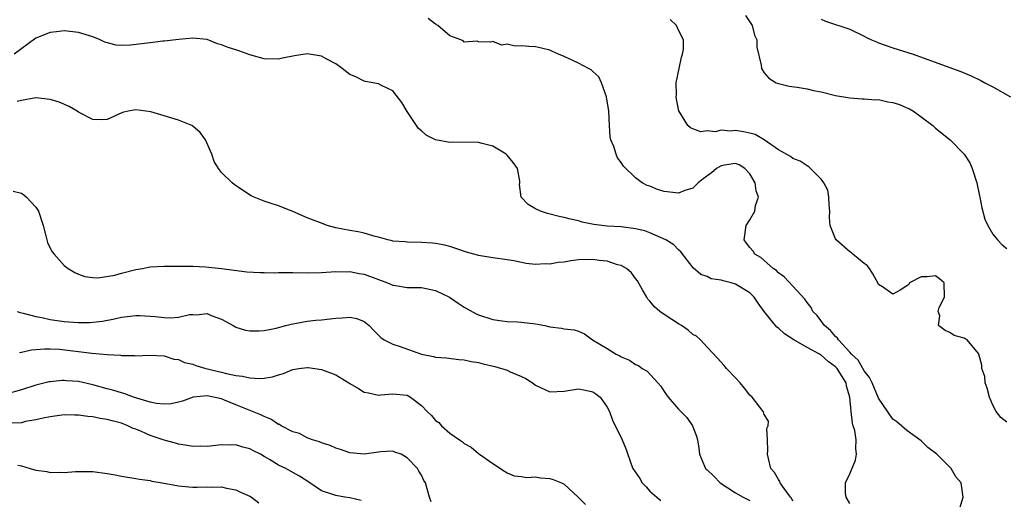
# Model space of a CAD drawing. Units: inches. Extents: x 2598000 to 2601000, y 1530000 to 1533000.
# Drawn here: x 2598503 to 2598641, y 1530133 to 1530200 of the extents above; entities that cross this region are included whole.
import ezdxf

# ---------------------------------------------------------------- set-up
doc = ezdxf.new("R2010")
doc.units = ezdxf.units.IN
doc.header["$MEASUREMENT"] = 0
doc.layers.add('LD25981530_2ft', color=31, linetype='Continuous')

msp = doc.modelspace()

# ---------------------------------------------------------------- linework, layer by layer
at = {"layer": 'LD25981530_2ft'}
for points, elevation in [([(2598634.25, 1530131), (2598634.87, 1530133), (2598634.57, 1530135), (2598633.83, 1530135.83), (2598633.2, 1530137), (2598633, 1530137.18), (2598631.19, 1530139), (2598631, 1530139.17), (2598629.94, 1530139.94), (2598629, 1530140.89), (2598627, 1530142.35), (2598625.56, 1530143.56), (2598625, 1530143.91), (2598623, 1530146.83), (2598622.12, 1530149), (2598621.77, 1530149.76), (2598621, 1530150.69), (2598620.16, 1530152.16), (2598619.25, 1530153), (2598619, 1530153.29), (2598617.4, 1530155), (2598617.26, 1530155.26), (2598617, 1530155.48), (2598616.3, 1530156.3), (2598615.44, 1530157), (2598614.4, 1530158.4), (2598613.81, 1530159), (2598613.56, 1530159.56), (2598613, 1530160.24), (2598612.7, 1530160.7), (2598611, 1530162.53), (2598609.82, 1530163.82), (2598609, 1530164.39), (2598608.71, 1530164.71), (2598608.27, 1530165), (2598606.53, 1530166.53), (2598605.71, 1530167), (2598605.44, 1530167.44), (2598605, 1530167.92), (2598604.54, 1530168.54), (2598604.18, 1530169), (2598604.5, 1530171), (2598605, 1530171.81), (2598605.69, 1530173), (2598605.81, 1530173.81), (2598606.23, 1530175), (2598605.88, 1530175.88), (2598605.76, 1530177), (2598605, 1530178.25), (2598604.29, 1530179), (2598603.49, 1530179.49), (2598603, 1530179.67), (2598601.46, 1530179.46), (2598601, 1530179.37), (2598600.32, 1530179), (2598599.61, 1530178.39), (2598598.45, 1530177.55), (2598597.76, 1530177), (2598597, 1530176.23), (2598595.89, 1530175.89), (2598595, 1530175.55), (2598593, 1530175.78), (2598592.06, 1530176.06), (2598591, 1530176.51), (2598590.63, 1530176.63), (2598589.94, 1530177), (2598589, 1530177.7), (2598587.3, 1530179.3), (2598587, 1530179.84), (2598586.48, 1530180.48), (2598586.28, 1530181), (2598585.95, 1530182.05), (2598585.51, 1530183), (2598585.43, 1530183.43), (2598585.32, 1530185), (2598585.26, 1530187), (2598584.94, 1530189), (2598584.2, 1530191), (2598583.84, 1530191.84), (2598583, 1530192.57), (2598582.78, 1530192.78), (2598582.41, 1530193), (2598581, 1530193.72), (2598579, 1530194.65), (2598578.19, 1530195), (2598577.38, 1530195.38), (2598577, 1530195.57), (2598575.81, 1530195.81), (2598575, 1530196.04), (2598574.06, 1530196.06), (2598573, 1530196.16), (2598572.13, 1530196.13), (2598571, 1530196.37), (2598570.27, 1530196.27), (2598569, 1530196.75), (2598568.67, 1530196.67), (2598567, 1530196.74), (2598566.8, 1530196.8), (2598565, 1530196.66), (2598564.84, 1530196.84), (2598564.51, 1530197), (2598563, 1530197.58), (2598561.32, 1530199), (2598561, 1530199.2), (2598559.97, 1530199.97)], 7974), ([(2598604.4, 1530200.4), (2598605.3, 1530199), (2598605.66, 1530197.66), (2598605.98, 1530197), (2598605.99, 1530195.99), (2598606.57, 1530193.43), (2598606.63, 1530193), (2598606.75, 1530192.75), (2598607, 1530192.4), (2598607.64, 1530191.64), (2598608.7, 1530191), (2598609, 1530190.87), (2598610.52, 1530190.52), (2598611.63, 1530190.37), (2598613, 1530190.12), (2598613.91, 1530189.91), (2598615, 1530189.7), (2598617, 1530189.2), (2598619, 1530188.86), (2598620.74, 1530188.74), (2598621, 1530188.76), (2598622.61, 1530188.61), (2598623, 1530188.63), (2598624.34, 1530188.34), (2598625, 1530188.25), (2598625.93, 1530187.93), (2598627, 1530187.49), (2598627.34, 1530187.34), (2598627.9, 1530187), (2598629, 1530186.22), (2598630.64, 1530185), (2598630.82, 1530184.82), (2598631, 1530184.65), (2598633.06, 1530183), (2598635.03, 1530181), (2598635.78, 1530179.78), (2598636.13, 1530179), (2598636.76, 1530177), (2598637.17, 1530175.17), (2598637.19, 1530175), (2598637.5, 1530173.5), (2598637.88, 1530171.88), (2598638.33, 1530171), (2598639, 1530169.82), (2598639.69, 1530169), (2598640.33, 1530168.33), (2598641, 1530167.81)], 7970), ([(2598641, 1530143.5), (2598640.16, 1530144.16), (2598639.47, 1530145), (2598639, 1530145.86), (2598638.55, 1530147), (2598638.24, 1530148.24), (2598637.97, 1530149), (2598637.88, 1530149.88), (2598637.49, 1530151), (2598637.46, 1530151.46), (2598637.05, 1530153), (2598637, 1530153.11), (2598635.43, 1530155), (2598635.14, 1530155.14), (2598635, 1530155.24), (2598633.63, 1530155.63), (2598633, 1530156.06), (2598632.34, 1530156.34), (2598631.41, 1530157), (2598631.62, 1530158.38), (2598631.37, 1530159), (2598631.53, 1530159.53), (2598632.24, 1530161), (2598632.22, 1530163), (2598631.55, 1530163.55), (2598631, 1530163.96), (2598629.83, 1530163.83), (2598629, 1530163.81), (2598627.36, 1530163), (2598627.25, 1530162.75), (2598627, 1530162.57), (2598626.03, 1530161.97), (2598625, 1530161.42), (2598623.59, 1530162.41), (2598623, 1530162.77), (2598622.91, 1530163), (2598622.24, 1530164.24), (2598621.75, 1530165), (2598621.43, 1530165.43), (2598621, 1530165.68), (2598619.42, 1530167), (2598619.21, 1530167.21), (2598619, 1530167.32), (2598617.08, 1530169), (2598617, 1530169.13), (2598616.26, 1530171), (2598616.14, 1530172.14), (2598616.18, 1530173), (2598616.1, 1530173.9), (2598616.06, 1530175), (2598615.94, 1530175.94), (2598615.37, 1530177), (2598615, 1530177.51), (2598613.5, 1530179), (2598613.24, 1530179.24), (2598613, 1530179.35), (2598612.03, 1530180.03), (2598611, 1530180.38), (2598610.67, 1530180.67), (2598609, 1530181.59), (2598607.01, 1530183.01), (2598605.73, 1530183.73), (2598605, 1530183.92), (2598604.1, 1530184.1), (2598603, 1530184.3), (2598602.22, 1530184.22), (2598601, 1530184.35), (2598600.12, 1530184.12), (2598599, 1530184.24), (2598598.13, 1530184.13), (2598597, 1530184.54), (2598596.67, 1530184.67), (2598596.31, 1530185), (2598595.06, 1530187.06), (2598594.71, 1530188.71), (2598594.68, 1530189), (2598594.71, 1530189.29), (2598594.7, 1530191), (2598595.08, 1530193), (2598595.44, 1530194.56), (2598595.58, 1530195), (2598595.69, 1530195.69), (2598595.7, 1530197), (2598595, 1530198.36), (2598594.71, 1530199), (2598593.86, 1530199.86)], 7972), ([(2598615, 1530199.87), (2598615.6, 1530199.6), (2598619, 1530198.48), (2598621, 1530197.51), (2598621.34, 1530197.34), (2598622.05, 1530197), (2598622.71, 1530196.71), (2598623, 1530196.6), (2598625, 1530195.9), (2598627.86, 1530195), (2598633.39, 1530193), (2598634.55, 1530192.55), (2598635.97, 1530191.97), (2598637.32, 1530191.32), (2598637.9, 1530191), (2598639, 1530190.42), (2598641.48, 1530189)], 7968), ([(2598619, 1530132.09), (2598618.49, 1530133), (2598618.38, 1530133.62), (2598618.39, 1530135), (2598619, 1530136.27), (2598619.81, 1530138.19), (2598619.94, 1530139), (2598619.82, 1530139.82), (2598619.89, 1530141), (2598619.69, 1530142.31), (2598619.48, 1530143), (2598619.35, 1530143.35), (2598619.17, 1530145), (2598619.02, 1530146.98), (2598618.53, 1530148.53), (2598618.47, 1530149), (2598617.62, 1530150.38), (2598617.22, 1530151), (2598617.12, 1530151.12), (2598617, 1530151.24), (2598615.97, 1530151.97), (2598615, 1530152.87), (2598614.9, 1530152.9), (2598614.76, 1530153), (2598613, 1530153.95), (2598611.14, 1530155), (2598609.84, 1530155.84), (2598609, 1530156.66), (2598608.79, 1530156.79), (2598607.02, 1530159), (2598606.15, 1530160.15), (2598605.62, 1530161), (2598605, 1530161.59), (2598603, 1530162.81), (2598602.36, 1530163), (2598601.26, 1530163.26), (2598601, 1530163.38), (2598599.56, 1530163.56), (2598599, 1530163.87), (2598598.15, 1530164.15), (2598597.07, 1530165.07), (2598595.35, 1530167.35), (2598595, 1530167.61), (2598594.33, 1530168.33), (2598593.25, 1530169), (2598591, 1530170), (2598590.27, 1530170.27), (2598589, 1530170.57), (2598587, 1530170.82), (2598585, 1530170.93), (2598584.28, 1530171), (2598583.14, 1530171.14), (2598581.5, 1530171.5), (2598581, 1530171.66), (2598579.89, 1530171.89), (2598579, 1530172.13), (2598578.28, 1530172.28), (2598576.68, 1530172.68), (2598575.66, 1530173), (2598575, 1530173.33), (2598573.95, 1530173.95), (2598572.98, 1530175), (2598572.76, 1530176.76), (2598572.79, 1530177), (2598572.77, 1530177.23), (2598572.46, 1530179), (2598571.85, 1530179.85), (2598571, 1530180.88), (2598570.88, 1530181), (2598569, 1530182.12), (2598567.53, 1530182.47), (2598567, 1530182.61), (2598563.34, 1530182.66), (2598563, 1530182.62), (2598561, 1530183), (2598559.66, 1530183.66), (2598559, 1530184.25), (2598558.61, 1530184.61), (2598557, 1530186.99), (2598556.25, 1530188.25), (2598555, 1530189.87), (2598553.41, 1530190.59), (2598553, 1530190.83), (2598551.18, 1530191.18), (2598551, 1530191.2), (2598549.8, 1530191.8), (2598549, 1530192.15), (2598547.91, 1530193), (2598547, 1530193.65), (2598545.67, 1530194.33), (2598545, 1530194.71), (2598543, 1530195.02), (2598541.22, 1530194.78), (2598539.57, 1530194.43), (2598539, 1530194.27), (2598537, 1530194.33), (2598535, 1530194.92), (2598533.45, 1530195.45), (2598533, 1530195.59), (2598531.94, 1530195.94), (2598531, 1530196.31), (2598530.46, 1530196.46), (2598529, 1530197.03), (2598527, 1530197.25), (2598525.05, 1530197.05), (2598523, 1530196.79), (2598522.79, 1530196.79), (2598521, 1530196.6), (2598518.25, 1530196.25), (2598517, 1530196.22), (2598516.25, 1530196.25), (2598514.68, 1530196.68), (2598514, 1530197), (2598513, 1530197.4), (2598511, 1530198.02), (2598509, 1530198.25), (2598507.89, 1530198.11), (2598507, 1530198.02), (2598505, 1530197.22), (2598501.98, 1530195)], 7976), ([(2598611, 1530132.45), (2598610.84, 1530132.84), (2598610.71, 1530133), (2598609.8, 1530134.2), (2598609.26, 1530135), (2598609.19, 1530135.19), (2598609, 1530135.49), (2598608.45, 1530136.45), (2598607.92, 1530137), (2598607.59, 1530138.41), (2598607.47, 1530139), (2598607.53, 1530139.53), (2598607.49, 1530141), (2598607.39, 1530142.61), (2598607.54, 1530143), (2598607.62, 1530143.62), (2598607, 1530144.58), (2598606.92, 1530144.92), (2598606.88, 1530145), (2598605.34, 1530147), (2598605, 1530147.29), (2598604.25, 1530148.25), (2598603.62, 1530149), (2598603, 1530149.69), (2598601.74, 1530151), (2598601.41, 1530151.41), (2598600.46, 1530152.46), (2598599, 1530153.98), (2598598.1, 1530155), (2598597.53, 1530155.53), (2598597, 1530155.78), (2598596.37, 1530156.37), (2598595.41, 1530157), (2598595, 1530157.25), (2598593, 1530158.58), (2598592.4, 1530159), (2598591.64, 1530159.64), (2598591, 1530160.43), (2598590.72, 1530160.72), (2598590.55, 1530161), (2598589.97, 1530162.03), (2598589.26, 1530163.26), (2598589, 1530163.62), (2598588.41, 1530164.41), (2598587.71, 1530165), (2598587, 1530165.42), (2598586.47, 1530165.53), (2598585, 1530166.03), (2598583.88, 1530166.12), (2598583, 1530166.26), (2598581, 1530166.19), (2598579.91, 1530166.09), (2598579, 1530165.9), (2598578.15, 1530165.85), (2598577, 1530165.59), (2598576.35, 1530165.65), (2598575, 1530165.56), (2598573.69, 1530165.69), (2598573, 1530165.85), (2598571.95, 1530166.05), (2598571, 1530166.2), (2598569, 1530166.48), (2598567, 1530166.84), (2598566.88, 1530166.88), (2598566.36, 1530167), (2598565.3, 1530167.3), (2598563.82, 1530167.82), (2598563, 1530168.07), (2598562.27, 1530168.27), (2598561, 1530168.49), (2598560.55, 1530168.55), (2598559, 1530168.65), (2598557, 1530168.67), (2598556.72, 1530168.72), (2598555, 1530168.84), (2598554.89, 1530168.89), (2598554.3, 1530169), (2598553, 1530169.38), (2598552.53, 1530169.47), (2598551, 1530169.93), (2598550.13, 1530170.13), (2598549, 1530170.31), (2598547, 1530170.71), (2598545.8, 1530171), (2598545.24, 1530171.24), (2598543, 1530172.11), (2598540.98, 1530172.98), (2598539, 1530173.77), (2598537.84, 1530174.16), (2598537, 1530174.42), (2598535.6, 1530175), (2598535.18, 1530175.18), (2598533.94, 1530175.94), (2598532.77, 1530176.77), (2598532.5, 1530177), (2598531, 1530178.41), (2598530.58, 1530179), (2598529.97, 1530179.97), (2598529.66, 1530181), (2598528.76, 1530183), (2598528.01, 1530184.01), (2598527, 1530184.92), (2598526.87, 1530185), (2598525, 1530185.76), (2598523.92, 1530186.08), (2598523, 1530186.37), (2598521.1, 1530186.9), (2598519, 1530187.18), (2598517.92, 1530187), (2598517.15, 1530186.85), (2598515, 1530185.86), (2598514.21, 1530185.79), (2598513, 1530185.83), (2598511, 1530186.87), (2598510.82, 1530187), (2598509.68, 1530187.68), (2598508.26, 1530188.26), (2598507, 1530188.67), (2598505, 1530188.87), (2598503, 1530188.51), (2598502.38, 1530188.38)], 7978), ([(2598501.82, 1530175.82), (2598503, 1530175.53), (2598503.32, 1530175.32), (2598503.7, 1530175), (2598505, 1530173.59), (2598505.39, 1530173), (2598506.03, 1530171), (2598506.43, 1530169.57), (2598506.53, 1530169), (2598506.63, 1530168.63), (2598507, 1530167.86), (2598507.31, 1530167.31), (2598507.57, 1530167), (2598509, 1530165.43), (2598509.52, 1530165), (2598510.45, 1530164.45), (2598511, 1530164.19), (2598511.89, 1530163.89), (2598513, 1530163.75), (2598513.71, 1530163.7), (2598516.08, 1530164.08), (2598517, 1530164.33), (2598519, 1530164.84), (2598519.93, 1530165), (2598520.8, 1530165.2), (2598521, 1530165.22), (2598523, 1530165.32), (2598525, 1530165.33), (2598525.31, 1530165.31), (2598527, 1530165.31), (2598528.79, 1530165.21), (2598531, 1530164.99), (2598534.55, 1530164.55), (2598536.42, 1530164.42), (2598537, 1530164.43), (2598538.41, 1530164.41), (2598539, 1530164.45), (2598540.42, 1530164.42), (2598541, 1530164.44), (2598543, 1530164.41), (2598545, 1530164.46), (2598547, 1530164.56), (2598548.55, 1530164.55), (2598549, 1530164.56), (2598550.31, 1530164.31), (2598551, 1530164.21), (2598554.25, 1530163), (2598555, 1530162.68), (2598555.39, 1530162.61), (2598557, 1530162.36), (2598557.66, 1530162.34), (2598559, 1530162.32), (2598561, 1530161.91), (2598562.96, 1530161), (2598564.13, 1530160.13), (2598565, 1530159.57), (2598566.66, 1530158.66), (2598567, 1530158.51), (2598569, 1530157.85), (2598570.31, 1530157.69), (2598571, 1530157.59), (2598572.45, 1530157.55), (2598573, 1530157.51), (2598575, 1530157.26), (2598576.3, 1530157), (2598577, 1530156.83), (2598578.64, 1530156.64), (2598579, 1530156.56), (2598580.41, 1530156.41), (2598581, 1530156.21), (2598581.84, 1530155.84), (2598582.94, 1530155), (2598585, 1530153.81), (2598586.27, 1530153), (2598586.77, 1530152.77), (2598587, 1530152.62), (2598588.16, 1530152.16), (2598589, 1530151.56), (2598589.41, 1530151.41), (2598589.94, 1530151), (2598590.62, 1530150.62), (2598592.11, 1530149), (2598592.52, 1530148.52), (2598593, 1530147.78), (2598593.32, 1530147.32), (2598593.57, 1530147), (2598595, 1530145.31), (2598596.15, 1530144.15), (2598596.98, 1530143), (2598597.54, 1530141.54), (2598597.65, 1530141), (2598597.84, 1530139.84), (2598597.94, 1530139), (2598598.66, 1530137.34), (2598598.8, 1530137), (2598598.9, 1530136.9), (2598599, 1530136.83), (2598599.93, 1530135.93), (2598600.84, 1530135), (2598603, 1530133.6), (2598604.07, 1530133), (2598605, 1530132.53)], 7980), ([(2598502.41, 1530159), (2598502.83, 1530158.83), (2598503.23, 1530158.77), (2598505, 1530158.27), (2598505.85, 1530158.15), (2598507, 1530157.88), (2598509, 1530157.58), (2598511, 1530157.42), (2598512.55, 1530157.45), (2598513, 1530157.47), (2598514.35, 1530157.65), (2598516.04, 1530157.96), (2598517, 1530158.2), (2598519, 1530158.41), (2598519.59, 1530158.41), (2598521.74, 1530158.26), (2598523, 1530158.14), (2598523.9, 1530158.1), (2598525, 1530158.19), (2598526.54, 1530158.54), (2598527, 1530158.55), (2598527.5, 1530158.5), (2598529, 1530158.68), (2598529.57, 1530158.43), (2598531, 1530157.89), (2598532.66, 1530157), (2598532.86, 1530156.86), (2598533, 1530156.8), (2598534.37, 1530156.37), (2598535, 1530156.27), (2598536.27, 1530156.27), (2598537, 1530156.32), (2598538.66, 1530156.66), (2598540, 1530157), (2598540.77, 1530157.23), (2598543, 1530157.62), (2598544.24, 1530157.76), (2598545, 1530157.82), (2598547, 1530158.07), (2598547.92, 1530158.08), (2598549, 1530158.18), (2598549.98, 1530157.98), (2598551, 1530157.56), (2598551.71, 1530157), (2598552.33, 1530156.33), (2598553.33, 1530155.33), (2598553.8, 1530155), (2598555, 1530154.39), (2598555.87, 1530154.13), (2598559, 1530153.01), (2598560.7, 1530152.7), (2598561, 1530152.59), (2598562.49, 1530152.49), (2598564.25, 1530152.25), (2598565, 1530152.22), (2598565.97, 1530151.97), (2598567, 1530151.84), (2598567.66, 1530151.66), (2598569.3, 1530151.3), (2598571, 1530150.77), (2598571.44, 1530150.56), (2598573, 1530149.9), (2598573.62, 1530149.62), (2598574.54, 1530149), (2598575, 1530148.65), (2598577, 1530147.72), (2598579, 1530147.81), (2598581, 1530148.14), (2598581.97, 1530147.97), (2598583, 1530147.74), (2598583.45, 1530147.45), (2598584.04, 1530147), (2598585, 1530145.6), (2598585.32, 1530145), (2598585.78, 1530143.78), (2598587.13, 1530141), (2598587.66, 1530139.66), (2598588.38, 1530137.62), (2598588.62, 1530137), (2598589.6, 1530135.6), (2598589.94, 1530135), (2598590.46, 1530134.46), (2598591, 1530133.86), (2598591.99, 1530133), (2598592.55, 1530132.55)], 7982), ([(2598502.74, 1530153.26), (2598503, 1530153.27), (2598504.39, 1530153.61), (2598506.23, 1530153.77), (2598507, 1530153.76), (2598508.31, 1530153.69), (2598512.84, 1530153.16), (2598515, 1530152.98), (2598516.87, 1530152.87), (2598517, 1530152.84), (2598518.81, 1530152.81), (2598519, 1530152.76), (2598520.88, 1530152.88), (2598523, 1530152.8), (2598524.33, 1530152.33), (2598525, 1530152.26), (2598525.85, 1530151.85), (2598527, 1530151.6), (2598527.43, 1530151.43), (2598528.8, 1530151), (2598531, 1530150.49), (2598531.71, 1530150.29), (2598533, 1530150.04), (2598533.95, 1530149.95), (2598535, 1530149.69), (2598536.39, 1530149.61), (2598537, 1530149.67), (2598538.17, 1530149.83), (2598539, 1530150.12), (2598539.7, 1530150.3), (2598541, 1530150.86), (2598541.86, 1530151), (2598543, 1530151.14), (2598543.13, 1530151.13), (2598545, 1530150.85), (2598547, 1530150.11), (2598548.86, 1530149), (2598549, 1530148.9), (2598550.21, 1530148.21), (2598551, 1530147.71), (2598551.6, 1530147.6), (2598553, 1530147.29), (2598553.32, 1530147.32), (2598555, 1530147.45), (2598557, 1530147.25), (2598557.47, 1530147), (2598559, 1530145.82), (2598559.83, 1530145), (2598560.44, 1530144.44), (2598561, 1530143.73), (2598561.43, 1530143.43), (2598561.82, 1530143), (2598563, 1530141.97), (2598564.32, 1530141), (2598564.75, 1530140.75), (2598565, 1530140.49), (2598565.99, 1530139.99), (2598567, 1530139.11), (2598567.15, 1530139), (2598569, 1530137.71), (2598570.62, 1530136.62), (2598571, 1530136.42), (2598572, 1530136), (2598573, 1530135.91), (2598573.75, 1530135.75), (2598575, 1530135.86), (2598575.69, 1530135.69), (2598577, 1530135.62), (2598577.47, 1530135.47), (2598578.64, 1530135), (2598579, 1530134.83), (2598580.94, 1530133), (2598581.96, 1530131.96)], 7984), ([(2598560.35, 1530132.35), (2598560.12, 1530133), (2598559.83, 1530134.17), (2598559.56, 1530135), (2598559.33, 1530135.33), (2598559, 1530136.1), (2598558.63, 1530136.63), (2598558.44, 1530137), (2598557, 1530138.51), (2598556.15, 1530139), (2598555.3, 1530139.3), (2598555, 1530139.44), (2598553.32, 1530139.32), (2598553, 1530139.31), (2598551, 1530139.01), (2598549, 1530139.22), (2598547.69, 1530139.69), (2598547, 1530139.87), (2598546.25, 1530140.25), (2598545, 1530140.58), (2598544.73, 1530140.73), (2598543.73, 1530141), (2598543, 1530141.28), (2598541.92, 1530141.92), (2598541, 1530142.13), (2598539.35, 1530143), (2598539.15, 1530143.15), (2598539, 1530143.19), (2598537.92, 1530143.92), (2598537, 1530144.29), (2598536.52, 1530144.52), (2598535.37, 1530145), (2598533, 1530145.93), (2598531.41, 1530146.59), (2598531, 1530146.74), (2598529.87, 1530147), (2598529, 1530147.16), (2598527.03, 1530146.97), (2598525.55, 1530146.45), (2598525, 1530146.28), (2598523.94, 1530146.06), (2598523, 1530145.99), (2598521.9, 1530146.1), (2598521, 1530146.3), (2598519.17, 1530146.83), (2598518.68, 1530147), (2598517.46, 1530147.46), (2598517, 1530147.58), (2598515.92, 1530147.92), (2598515, 1530148.18), (2598513, 1530148.74), (2598511, 1530149.19), (2598509.3, 1530149.3), (2598509, 1530149.33), (2598508.68, 1530149.32), (2598507, 1530149.15), (2598506.87, 1530149.13), (2598505, 1530148.68), (2598503, 1530148.02), (2598501, 1530147.46)], 7986), ([(2598550.55, 1530132.55), (2598549, 1530132.9), (2598548.26, 1530133), (2598547, 1530133.21), (2598546.62, 1530133.38), (2598545, 1530133.89), (2598543.39, 1530135), (2598541.92, 1530135.92), (2598540.65, 1530136.65), (2598540, 1530137), (2598539, 1530137.48), (2598537.71, 1530138.29), (2598537, 1530138.71), (2598536.47, 1530139), (2598535.49, 1530139.49), (2598535, 1530139.77), (2598534.01, 1530140.01), (2598533, 1530140.3), (2598532.28, 1530140.28), (2598531, 1530140.33), (2598529, 1530140.09), (2598528.12, 1530140.12), (2598527, 1530140.07), (2598526.25, 1530140.25), (2598525, 1530140.41), (2598524.55, 1530140.55), (2598523, 1530140.98), (2598521, 1530141.65), (2598519.82, 1530142.18), (2598519, 1530142.51), (2598518.63, 1530142.63), (2598517.91, 1530143), (2598517, 1530143.34), (2598515.68, 1530143.68), (2598515, 1530143.88), (2598514.03, 1530144.03), (2598513, 1530144.24), (2598512.29, 1530144.28), (2598511, 1530144.48), (2598510.46, 1530144.46), (2598509, 1530144.5), (2598507, 1530144.25), (2598506.05, 1530144.05), (2598505, 1530143.8), (2598503.57, 1530143.57), (2598503, 1530143.42), (2598501.37, 1530143.37)], 7988), ([(2598502.5, 1530137.5), (2598503, 1530137.37), (2598504.2, 1530137), (2598505, 1530136.78), (2598506.57, 1530136.57), (2598507, 1530136.47), (2598508.49, 1530136.49), (2598509, 1530136.44), (2598510.57, 1530136.57), (2598513, 1530136.58), (2598515, 1530136.3), (2598516.11, 1530136.11), (2598517, 1530135.92), (2598519, 1530135.63), (2598519.51, 1530135.51), (2598521, 1530135.33), (2598521.25, 1530135.25), (2598522.71, 1530135), (2598525, 1530134.57), (2598526.45, 1530134.45), (2598527, 1530134.42), (2598527.59, 1530134.41), (2598529, 1530134.46), (2598529.58, 1530134.42), (2598531, 1530134.44), (2598531.73, 1530134.27), (2598533, 1530134.02), (2598533.68, 1530133.68), (2598535, 1530133.13), (2598535.21, 1530133), (2598536.22, 1530132.22)], 7990)]:
    msp.add_lwpolyline(points, dxfattribs=dict(at, elevation=elevation))

doc.saveas('drawing.dxf')
